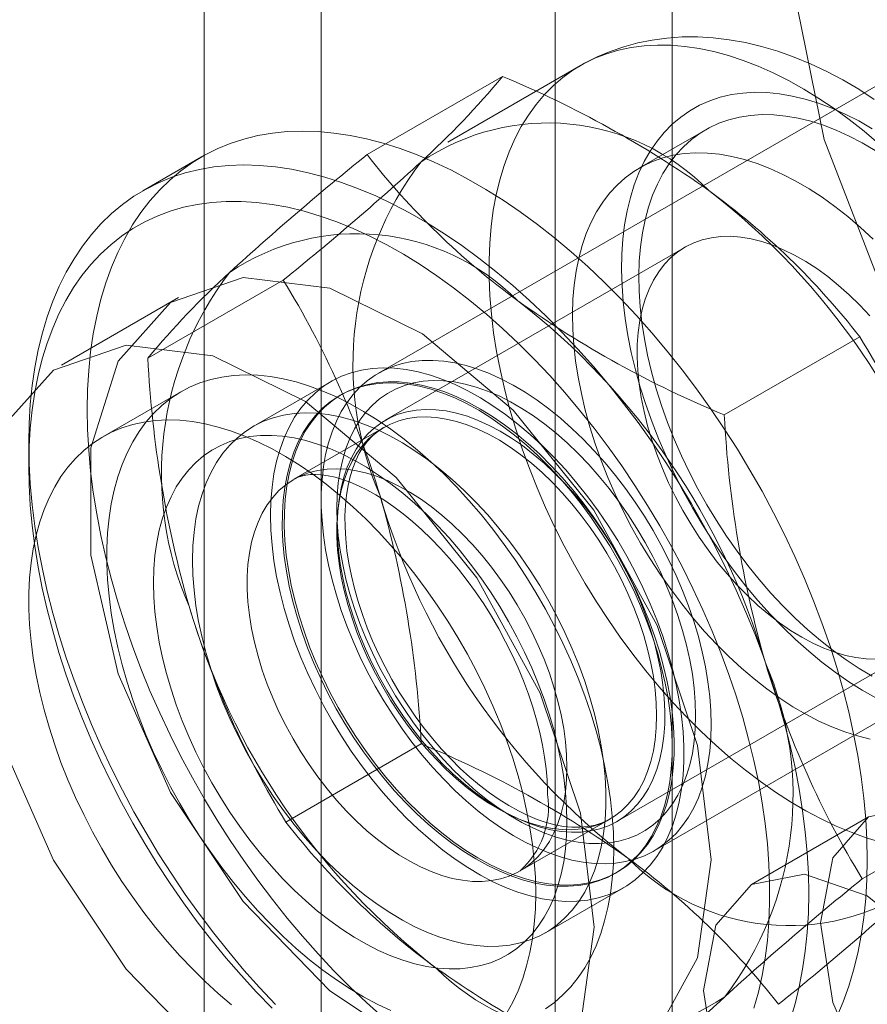
# Model space of a CAD drawing. Units: millimetres. Extents: x 0 to 420, y 0 to 297.
# Drawn here: x 286 to 287, y 198 to 199 of the extents above; entities that cross this region are included whole.
import ezdxf

# ---------------------------------------------------------------- set-up
doc = ezdxf.new("R2010")
doc.units = ezdxf.units.MM

msp = doc.modelspace()

# ---------------------------------------------------------------- linework, layer by layer
at = {"color": 7, "linetype": 'Continuous', "lineweight": 15}
for p, q in [((286.44375, 236.14567), (286.44375, 144.28482)), ((286.86801, 144.28482), (286.86801, 236.14567)), ((286.54981, 236.08444), (286.54981, 144.22359)), ((286.76194, 144.22359), (286.76194, 236.08444)), ((287.09657, 199.08718), (286.6016, 198.80143)), ((286.7847, 199.08034), (286.66449, 199.01094)), ((286.59139, 198.99969), (286.71411, 199.07054)), ((286.89837, 199.02224), (286.83827, 198.98754)), ((286.44125, 198.99754), (286.38822, 198.96692)), ((286.87969, 198.91579), (286.60784, 198.75885)), ((286.39268, 198.81511), (286.51539, 198.88595)), ((286.42054, 198.87011), (286.31447, 198.80888)), ((286.91521, 198.76368), (287.03793, 198.83452)), ((286.55874, 198.79401), (286.48803, 198.75319)), ((286.42268, 198.78475), (286.35197, 198.74393)), ((286.56804, 198.78206), (286.56624, 198.78102)), ((286.60642, 198.75226), (286.5251, 198.70531)), ((286.28465, 198.738), (286.28465, 198.71759)), ((286.85158, 198.36841), (287.34655, 198.65415)), ((286.81783, 198.39511), (287.08967, 198.55205)), ((286.51778, 198.39451), (286.64049, 198.46536)), ((287.04032, 198.34308), (287.16303, 198.41392)), ((286.73009, 198.35023), (286.8114, 198.39718)), ((287.04586, 198.39924), (286.9398, 198.33801)), ((286.81622, 198.348), (286.81802, 198.34904)), ((286.75301, 198.29419), (286.82372, 198.33501))]:
    msp.add_line(p, q, dxfattribs=at)
at = {"color": 7, "linetype": 'Continuous', "lineweight": 15, "flags": 128}
for points in [[(287.33773, 198.5228), (287.232, 198.61804), (287.13741, 198.73704), (287.06029, 198.87182), (287.00582, 199.01336), (286.97764, 199.15218), (286.97764, 199.27898), (287.00582, 199.38526), (287.06029, 199.46391), (287.13741, 199.50966), (287.232, 199.51944), (287.33773, 199.4926)], [(287.05117, 199.04972), (287.037, 199.05887), (287.02263, 199.06732), (287.00809, 199.07503), (286.99342, 199.08196), (286.97866, 199.08807), (286.96385, 199.09334), (286.94905, 199.09774), (286.93431, 199.10126), (286.91967, 199.10387), (286.9052, 199.10559), (286.89094, 199.1064), (286.87692, 199.10633), (286.8632, 199.10538), (286.84979, 199.10357), (286.83674, 199.10093), (286.82405, 199.09748), (286.81176, 199.09323), (286.79989, 199.08822), (286.78846, 199.08245), (286.78464, 199.0803)], [(287.05716, 198.37636), (287.04377, 198.3804), (287.03023, 198.38527), (287.01659, 198.39097), (287.00286, 198.39748), (286.9891, 198.40479), (286.97533, 198.41288), (286.96157, 198.42173), (286.94788, 198.43133), (286.93427, 198.44164), (286.92078, 198.45264), (286.90744, 198.46431), (286.89428, 198.47662), (286.88134, 198.48954), (286.86864, 198.50304), (286.85622, 198.51709), (286.84411, 198.53165), (286.83232, 198.54669), (286.8209, 198.56218), (286.80987, 198.57807), (286.79925, 198.59434), (286.78907, 198.61093), (286.77936, 198.62782), (286.77013, 198.64495), (286.76141, 198.6623), (286.75322, 198.67982), (286.74558, 198.69747), (286.73851, 198.7152), (286.73202, 198.73298), (286.72613, 198.75076), (286.72085, 198.7685), (286.7162, 198.78615), (286.71219, 198.80369), (286.70882, 198.82106), (286.70611, 198.83822), (286.70405, 198.85513), (286.70267, 198.87176), (286.70195, 198.88806), (286.7019, 198.90399), (286.70253, 198.91952), (286.70382, 198.93461), (286.70578, 198.94923), (286.7084, 198.96333), (286.71167, 198.97689), (286.7156, 198.98987), (286.72016, 199.00225), (286.72535, 199.01399), (286.73115, 199.02507), (286.73756, 199.03545), (286.74455, 199.04512), (286.75211, 199.05405), (286.76022, 199.06222), (286.76887, 199.06962), (286.77802, 199.07622), (286.78767, 199.082), (286.79778, 199.08696), (286.80834, 199.09108), (286.81932, 199.09436), (286.83069, 199.09678), (286.84242, 199.09834), (286.85449, 199.09903), (286.86687, 199.09886), (286.87953, 199.09783), (286.89244, 199.09593), (286.90557, 199.09317), (286.91888, 199.08956), (286.93235, 199.0851), (286.94595, 199.07982), (286.95963, 199.07371), (286.97338, 199.0668), (286.98715, 199.05909), (287.00092, 199.05062), (287.01465, 199.04139), (287.02831, 199.03144), (287.04186, 199.02078), (287.05528, 199.00944)], [(287.05255, 198.50708), (287.04027, 198.51406), (287.02801, 198.52182), (287.0158, 198.53032), (287.00368, 198.53955), (286.99168, 198.54948), (286.97985, 198.56007), (286.96821, 198.57129), (286.9568, 198.58311), (286.94566, 198.5955), (286.93483, 198.60841), (286.92432, 198.62181), (286.91418, 198.63565), (286.90444, 198.6499), (286.89513, 198.66451), (286.88627, 198.67943), (286.87789, 198.69463), (286.87002, 198.71005), (286.86268, 198.72565), (286.85589, 198.74138), (286.84967, 198.75719), (286.84405, 198.77303), (286.83904, 198.78887), (286.83465, 198.80464), (286.8309, 198.8203), (286.8278, 198.8358), (286.82536, 198.8511), (286.82359, 198.86615), (286.82248, 198.88091), (286.82205, 198.89532), (286.8223, 198.90935), (286.82323, 198.92295), (286.82483, 198.93608), (286.82709, 198.9487), (286.83002, 198.96078), (286.8336, 198.97227), (286.83782, 198.98315), (286.84267, 198.99337), (286.84813, 199.00291), (286.85419, 199.01174), (286.86083, 199.01983), (286.86802, 199.02716), (286.87576, 199.0337), (286.88401, 199.03944), (286.89274, 199.04435), (286.90194, 199.04843), (286.91157, 199.05165), (286.92161, 199.05402), (286.93202, 199.05552), (286.94277, 199.05615), (286.95383, 199.05591), (286.96517, 199.05479), (286.97675, 199.05281), (286.98854, 199.04996), (287.00049, 199.04626), (287.01259, 199.04171), (287.02478, 199.03634), (287.03703, 199.03015), (287.0493, 199.02316)], [(287.0493, 198.52693), (287.03748, 198.53385), (287.02568, 198.54154), (287.01394, 198.54996), (287.0023, 198.5591), (286.99079, 198.56892), (286.97947, 198.5794), (286.96836, 198.59049), (286.95749, 198.60216), (286.94692, 198.61438), (286.93666, 198.62709), (286.92675, 198.64027), (286.91723, 198.65387), (286.90813, 198.66784), (286.89947, 198.68215), (286.89128, 198.69673), (286.8836, 198.71155), (286.87644, 198.72655), (286.86983, 198.74169), (286.86379, 198.75692), (286.85834, 198.77219), (286.8535, 198.78744), (286.84928, 198.80264), (286.84571, 198.81772), (286.84278, 198.83264), (286.84051, 198.84736), (286.8389, 198.86181), (286.83797, 198.87597), (286.83771, 198.88977), (286.83813, 198.90318), (286.83922, 198.91615), (286.84098, 198.92863), (286.84341, 198.9406), (286.84649, 198.952), (286.85022, 198.96281), (286.85459, 198.97298), (286.85957, 198.98249), (286.86516, 198.9913), (286.87134, 198.99938), (286.87808, 199.00671), (286.88536, 199.01326), (286.89317, 199.01902), (286.90147, 199.02396), (286.91024, 199.02806), (286.91944, 199.03132), (286.92906, 199.03372), (286.93905, 199.03526), (286.94939, 199.03593), (286.96004, 199.03573), (286.97096, 199.03465), (286.98213, 199.03271), (286.9935, 199.0299), (287.00503, 199.02625), (287.0167, 199.02175), (287.02846, 199.01643), (287.04027, 199.01029), (287.0521, 199.00337)], [(286.33768, 198.76861), (286.33803, 198.78647), (286.33906, 198.8039), (286.34079, 198.82085), (286.3432, 198.83731), (286.3463, 198.85323), (286.35007, 198.86858), (286.3545, 198.88334), (286.3596, 198.89748), (286.36535, 198.91096), (286.37173, 198.92377), (286.37874, 198.93587), (286.38636, 198.94725), (286.39458, 198.95788), (286.40338, 198.96773), (286.41274, 198.9768), (286.42264, 198.98506), (286.43308, 198.9925), (286.44401, 198.99909), (286.45544, 199.00484), (286.46732, 199.00973), (286.47964, 199.01374), (286.49238, 199.01688), (286.5055, 199.01913), (286.51899, 199.02049), (286.53282, 199.02096), (286.54695, 199.02053), (286.56137, 199.01921), (286.57605, 199.017), (286.59094, 199.01391), (286.60604, 199.00993), (286.6213, 199.00509), (286.6367, 198.99938), (286.6522, 198.99282), (286.66779, 198.98542), (286.68341, 198.9772), (286.69906, 198.96817), (286.71468, 198.95835), (286.73026, 198.94775), (286.74577, 198.93641), (286.76117, 198.92434), (286.77643, 198.91157), (286.79152, 198.89812), (286.80642, 198.88401), (286.82109, 198.86928), (286.83551, 198.85395), (286.84965, 198.83805), (286.86348, 198.82162), (286.87696, 198.80469), (286.89009, 198.78729), (286.90283, 198.76945), (286.91515, 198.7512), (286.92703, 198.7326), (286.93845, 198.71366), (286.94939, 198.69443), (286.95982, 198.67495), (286.96973, 198.65525), (286.97909, 198.63538), (286.98789, 198.61536), (286.99611, 198.59525), (287.00373, 198.57507), (287.01074, 198.55488), (287.01712, 198.5347), (287.02287, 198.51458), (287.02796, 198.49456), (287.0324, 198.47468), (287.03617, 198.45497), (287.03926, 198.43548), (287.04168, 198.41624), (287.0434, 198.39729), (287.04444, 198.37867), (287.04479, 198.36041), (287.04444, 198.34255), (287.0434, 198.32513), (287.04168, 198.30817), (287.03926, 198.29171), (287.03617, 198.27579), (287.0324, 198.26044), (287.02796, 198.24568), (287.02287, 198.23154), (287.01712, 198.21806)], [(287.04735, 198.46982), (287.03598, 198.47263), (287.02444, 198.47628), (287.01277, 198.48078), (287.00101, 198.4861), (286.9892, 198.49224), (286.97737, 198.49915), (286.96557, 198.50684), (286.95383, 198.51527), (286.94219, 198.5244), (286.93069, 198.53423), (286.91936, 198.5447), (286.90825, 198.55579), (286.89739, 198.56746), (286.88681, 198.57968), (286.87655, 198.5924), (286.86665, 198.60558), (286.85713, 198.61917), (286.84802, 198.63315), (286.83936, 198.64745), (286.83118, 198.66203), (286.82349, 198.67685), (286.81633, 198.69185), (286.80972, 198.70699), (286.80369, 198.72222), (286.79824, 198.73749), (286.7934, 198.75275), (286.78918, 198.76794), (286.7856, 198.78302), (286.78267, 198.79794), (286.7804, 198.81266), (286.7788, 198.82712), (286.77786, 198.84127), (286.77761, 198.85507), (286.77802, 198.86848), (286.77912, 198.88145), (286.78088, 198.89394), (286.7833, 198.9059), (286.78639, 198.91731), (286.79012, 198.92811), (286.79448, 198.93829), (286.79947, 198.94779), (286.80506, 198.9566), (286.81123, 198.96468), (286.81798, 198.97201), (286.82526, 198.97857), (286.83307, 198.98432), (286.84137, 198.98926), (286.85013, 198.99336), (286.85934, 198.99662), (286.86895, 198.99903), (286.87895, 199.00056), (286.88928, 199.00123), (286.89993, 199.00103), (286.91086, 198.99995), (286.92202, 198.99801), (286.93339, 198.9952), (286.94493, 198.99155), (286.9566, 198.98705), (286.96835, 198.98173), (286.98017, 198.9756), (286.99199, 198.96868), (287.0038, 198.96099), (287.01554, 198.95257), (287.02718, 198.94343), (287.03868, 198.9336), (287.05, 198.92313)], [(286.28465, 198.738), (286.28499, 198.75586), (286.28603, 198.77328), (286.28776, 198.79024), (286.29017, 198.80669), (286.29327, 198.82261), (286.29703, 198.83797), (286.30147, 198.85273), (286.30657, 198.86686), (286.31231, 198.88035), (286.3187, 198.89315), (286.32571, 198.90526), (286.33333, 198.91663), (286.34154, 198.92726), (286.35034, 198.93712), (286.3597, 198.94618), (286.36961, 198.95444), (286.38004, 198.96188), (286.39098, 198.96848), (286.4024, 198.97423), (286.41429, 198.97911), (286.42661, 198.98313), (286.43935, 198.98626), (286.45247, 198.98851), (286.46596, 198.98987), (286.47979, 198.99034), (286.49392, 198.98992), (286.50834, 198.9886), (286.52301, 198.98639), (286.53791, 198.98329), (286.55301, 198.97932), (286.56827, 198.97447), (286.58367, 198.96876), (286.59917, 198.9622), (286.61475, 198.9548), (286.63038, 198.94658), (286.64602, 198.93755), (286.66165, 198.92773), (286.67723, 198.91714), (286.69274, 198.9058), (286.70813, 198.89373), (286.7234, 198.88095), (286.73849, 198.8675), (286.75339, 198.85339), (286.76806, 198.83866), (286.78248, 198.82333), (286.79662, 198.80744), (286.81044, 198.79101), (286.82393, 198.77407), (286.83706, 198.75667), (286.84979, 198.73883), (286.86211, 198.72059), (286.874, 198.70198), (286.88542, 198.68305), (286.89636, 198.66382), (286.90679, 198.64434), (286.9167, 198.62464), (286.92606, 198.60476), (286.93486, 198.58475), (286.94308, 198.56463), (286.9507, 198.54446), (286.9577, 198.52426), (286.96409, 198.50409), (286.96983, 198.48397), (286.97493, 198.46395), (286.97937, 198.44407), (286.98314, 198.42436), (286.98623, 198.40487), (286.98864, 198.38563), (286.99037, 198.36668), (286.99141, 198.34805), (286.99175, 198.32979), (286.99141, 198.31193), (286.99037, 198.29451), (286.98864, 198.27755), (286.98623, 198.2611), (286.98314, 198.24518), (286.97937, 198.22982), (286.97493, 198.21506)], [(286.94201, 198.22578), (286.94607, 198.24032), (286.94947, 198.25544), (286.9522, 198.27111), (286.95426, 198.28729), (286.95563, 198.30396), (286.95631, 198.32108), (286.95631, 198.33861), (286.95563, 198.35652), (286.95426, 198.37477), (286.9522, 198.39332), (286.94947, 198.41214), (286.94607, 198.43119), (286.94201, 198.45043), (286.93728, 198.46982), (286.93191, 198.48932), (286.9259, 198.50888), (286.91927, 198.52848), (286.91203, 198.54807), (286.90419, 198.56761), (286.89578, 198.58706), (286.8868, 198.60638), (286.87728, 198.62553), (286.86723, 198.64447), (286.85668, 198.66316), (286.84564, 198.68157), (286.83415, 198.69966), (286.82222, 198.71739), (286.80988, 198.73472), (286.79715, 198.75163), (286.78406, 198.76806), (286.77064, 198.784), (286.75691, 198.7994), (286.7429, 198.81424), (286.72864, 198.82849), (286.71416, 198.84212), (286.69949, 198.85509), (286.68465, 198.86739), (286.66969, 198.87899), (286.65463, 198.88986), (286.63949, 198.89998), (286.62432, 198.90933), (286.60914, 198.9179), (286.59398, 198.92566), (286.57888, 198.9326), (286.56386, 198.9387), (286.54896, 198.94395), (286.5342, 198.94835), (286.51962, 198.95188), (286.50525, 198.95454), (286.49111, 198.95631), (286.47724, 198.9572), (286.46366, 198.95721), (286.4504, 198.95633), (286.43749, 198.95456), (286.42495, 198.95192), (286.41281, 198.9484), (286.40109, 198.94401), (286.38983, 198.93876), (286.37903, 198.93267), (286.36873, 198.92574), (286.35894, 198.91799), (286.34969, 198.90943), (286.34099, 198.90009), (286.33286, 198.88998), (286.32532, 198.87911), (286.31838, 198.86753), (286.31206, 198.85524), (286.30637, 198.84227), (286.30132, 198.82865), (286.29693, 198.81441), (286.29319, 198.79957), (286.29012, 198.78417), (286.28773, 198.76824), (286.28602, 198.75181), (286.28499, 198.73492), (286.28465, 198.71759)], [(287.05293, 198.54223), (287.04387, 198.54248), (287.03454, 198.54361), (287.02499, 198.54561), (287.01525, 198.54847), (287.00537, 198.55217), (286.99539, 198.55671), (286.98537, 198.56205), (286.97534, 198.56817), (286.96536, 198.57506), (286.95546, 198.58266), (286.9457, 198.59096), (286.93612, 198.59991), (286.92676, 198.60947), (286.91766, 198.6196), (286.90886, 198.63025), (286.90042, 198.64137), (286.89236, 198.65292), (286.88472, 198.66483), (286.87753, 198.67706), (286.87084, 198.68955), (286.86466, 198.70224), (286.85903, 198.71508), (286.85397, 198.728), (286.84952, 198.74095), (286.84567, 198.75387), (286.84247, 198.7667), (286.83991, 198.77937), (286.83801, 198.79184), (286.83678, 198.80405), (286.83623, 198.81593), (286.83635, 198.82744), (286.83715, 198.83853), (286.83862, 198.84913), (286.84076, 198.85921), (286.84356, 198.86872), (286.847, 198.87762), (286.85107, 198.88586), (286.85574, 198.8934), (286.86101, 198.90022), (286.86684, 198.90628), (286.87321, 198.91155), (286.88009, 198.91601), (286.88744, 198.91964), (286.89524, 198.92243), (286.90344, 198.92435), (286.91202, 198.9254), (286.92093, 198.92559), (286.93013, 198.92489), (286.93958, 198.92333), (286.94923, 198.9209), (286.95905, 198.91761), (286.96898, 198.91349), (286.97898, 198.90855), (286.98901, 198.90282), (286.99902, 198.89631), (287.00897, 198.88906), (287.0188, 198.8811), (287.02848, 198.87248), (287.03796, 198.86322), (287.0472, 198.85337)], [(286.90337, 198.36041), (286.8908, 198.46394), (286.85422, 198.57277), (286.79687, 198.67725), (286.72386, 198.76808), (286.64166, 198.83719), (286.55758, 198.87845), (286.4791, 198.88819), (286.41319, 198.86554), (286.36569, 198.81252), (286.34084, 198.73383), (286.34084, 198.63647), (286.36569, 198.52909), (286.41319, 198.42123), (286.4791, 198.32247), (286.55758, 198.2416), (286.64166, 198.18579), (286.72386, 198.16), (286.79687, 198.16653), (286.85422, 198.20479), (286.8908, 198.27139), (286.90337, 198.36041)], [(286.7973, 198.29918), (286.78473, 198.4027), (286.74815, 198.51154), (286.69081, 198.61601), (286.61779, 198.70685), (286.53559, 198.77596), (286.45152, 198.81722), (286.37304, 198.82696), (286.30712, 198.80431), (286.25962, 198.75129), (286.23477, 198.6726), (286.23477, 198.57524), (286.25962, 198.46786), (286.30712, 198.36), (286.37304, 198.26124), (286.45152, 198.18037), (286.53559, 198.12456), (286.61779, 198.09877), (286.69081, 198.1053), (286.74815, 198.14356), (286.78473, 198.21016), (286.7973, 198.29918)], [(286.90337, 198.48287), (286.90304, 198.49551), (286.90205, 198.50847), (286.90041, 198.52172), (286.89813, 198.53521), (286.89521, 198.54888), (286.89166, 198.56269), (286.88749, 198.57658), (286.88273, 198.5905), (286.87739, 198.6044), (286.87148, 198.61822), (286.86504, 198.63192), (286.85808, 198.64545), (286.85063, 198.65875), (286.84272, 198.67178), (286.83438, 198.68449), (286.82564, 198.69682), (286.81653, 198.70874), (286.80708, 198.7202), (286.79734, 198.73115), (286.78733, 198.74156), (286.7771, 198.75139), (286.76668, 198.7606), (286.75611, 198.76915), (286.74543, 198.77702), (286.73467, 198.78418), (286.72389, 198.79059), (286.71312, 198.79624), (286.7024, 198.8011), (286.69177, 198.80516), (286.68127, 198.8084), (286.67094, 198.8108), (286.66081, 198.81237), (286.65093, 198.81309), (286.64133, 198.81296), (286.63205, 198.81199), (286.62312, 198.81017), (286.61457, 198.80751), (286.60644, 198.80402), (286.59876, 198.79972), (286.59156, 198.79462), (286.58485, 198.78874), (286.57868, 198.7821), (286.57305, 198.77473), (286.56799, 198.76665), (286.56353, 198.75789), (286.55967, 198.74849), (286.55643, 198.73849), (286.55383, 198.72791), (286.55186, 198.7168), (286.55055, 198.7052), (286.54989, 198.69315), (286.54989, 198.6807), (286.55055, 198.66789), (286.55186, 198.65478), (286.55383, 198.6414), (286.55643, 198.62782), (286.55967, 198.61407), (286.56353, 198.60022), (286.56799, 198.58631), (286.57305, 198.57239), (286.57868, 198.55852), (286.58485, 198.54475), (286.59156, 198.53113), (286.59876, 198.51771), (286.60644, 198.50454), (286.61457, 198.49166), (286.62312, 198.47914), (286.63205, 198.46701), (286.64133, 198.45531), (286.65093, 198.4441), (286.66081, 198.43342), (286.67094, 198.42329), (286.68127, 198.41377), (286.69177, 198.40489), (286.7024, 198.39667), (286.71312, 198.38915), (286.72389, 198.38237), (286.73467, 198.37633), (286.74543, 198.37107), (286.75611, 198.36661), (286.76668, 198.36296), (286.7771, 198.36014), (286.78733, 198.35815), (286.79734, 198.35701), (286.80708, 198.35671), (286.81653, 198.35726), (286.82564, 198.35866), (286.83438, 198.3609), (286.84272, 198.36397), (286.85063, 198.36787), (286.85808, 198.37257), (286.86504, 198.37807), (286.87148, 198.38433), (286.87739, 198.39134), (286.88273, 198.39907), (286.88749, 198.40749), (286.89166, 198.41657), (286.89521, 198.42628), (286.89813, 198.43658), (286.90041, 198.44743), (286.90205, 198.45879), (286.90304, 198.47062), (286.90337, 198.48287)], [(286.50385, 198.67269), (286.5042, 198.68568), (286.50524, 198.69822), (286.50698, 198.71026), (286.5094, 198.72176), (286.5125, 198.73267), (286.51626, 198.74296), (286.52068, 198.75259), (286.52572, 198.76151), (286.53139, 198.76971), (286.53765, 198.77714), (286.54448, 198.78378), (286.55185, 198.7896), (286.55975, 198.79458), (286.56813, 198.79871), (286.57697, 198.80197), (286.58624, 198.80435), (286.5959, 198.80583), (286.60591, 198.80642), (286.61624, 198.8061), (286.62685, 198.80489), (286.63769, 198.80278), (286.64874, 198.79979), (286.65995, 198.79592), (286.67127, 198.79119), (286.68266, 198.78562), (286.69409, 198.77922), (286.70551, 198.77203), (286.71687, 198.76406), (286.72814, 198.75535), (286.73927, 198.74593), (286.75022, 198.73584), (286.76096, 198.72511), (286.77143, 198.71378), (286.78161, 198.70189), (286.79145, 198.6895), (286.80091, 198.67664), (286.80997, 198.66336), (286.81859, 198.64972), (286.82673, 198.63576), (286.83437, 198.62153), (286.84148, 198.60709), (286.84802, 198.5925), (286.85399, 198.57779), (286.85935, 198.56304), (286.86408, 198.5483), (286.86817, 198.53361), (286.8716, 198.51904), (286.87436, 198.50464), (286.87644, 198.49046), (286.87783, 198.47656), (286.87853, 198.46299), (286.87853, 198.44979), (286.87783, 198.43702), (286.87644, 198.42472), (286.87436, 198.41294), (286.8716, 198.40173), (286.86817, 198.39112), (286.86408, 198.38116), (286.85935, 198.37188), (286.85399, 198.36332), (286.84802, 198.3555), (286.84148, 198.34847), (286.83437, 198.34223), (286.82673, 198.33682), (286.81859, 198.33226), (286.80997, 198.32857), (286.80091, 198.32575), (286.79145, 198.32382), (286.78161, 198.32279), (286.77143, 198.32265), (286.76096, 198.32341), (286.75022, 198.32508), (286.73927, 198.32763), (286.72814, 198.33106), (286.71687, 198.33536), (286.70551, 198.34052), (286.69409, 198.3465), (286.68266, 198.3533), (286.67127, 198.36089), (286.65995, 198.36923), (286.64874, 198.3783), (286.63769, 198.38806), (286.62685, 198.39847), (286.61624, 198.40951), (286.60591, 198.42112), (286.5959, 198.43326), (286.58624, 198.4459), (286.57697, 198.45897), (286.56813, 198.47244), (286.55975, 198.48625), (286.55185, 198.50035), (286.54448, 198.51469), (286.53765, 198.52921), (286.53139, 198.54387), (286.52572, 198.5586), (286.52068, 198.57336), (286.51626, 198.58808), (286.5125, 198.60271), (286.5094, 198.6172), (286.50698, 198.6315), (286.50524, 198.64555), (286.5042, 198.65929), (286.50385, 198.67269)], [(286.81498, 198.37061), (286.81465, 198.38505), (286.81365, 198.39983), (286.812, 198.4149), (286.8097, 198.43023), (286.80674, 198.44577), (286.80315, 198.46148), (286.79893, 198.4773), (286.79409, 198.49321), (286.78865, 198.50914), (286.78263, 198.52505), (286.77603, 198.5409), (286.76889, 198.55664), (286.76121, 198.57223), (286.75303, 198.58762), (286.74436, 198.60277), (286.73524, 198.61763), (286.72568, 198.63216), (286.71571, 198.64632), (286.70537, 198.66006), (286.69469, 198.67336), (286.68369, 198.68616), (286.6724, 198.69844), (286.66086, 198.71015), (286.64911, 198.72127), (286.63716, 198.73176), (286.62507, 198.74159), (286.61287, 198.75073), (286.60058, 198.75916), (286.58825, 198.76685), (286.57591, 198.77378), (286.5636, 198.77994), (286.55135, 198.78529), (286.5392, 198.78983), (286.52718, 198.79354), (286.51533, 198.79642), (286.50368, 198.79846), (286.49226, 198.79964), (286.48111, 198.79996), (286.47026, 198.79944), (286.45975, 198.79805), (286.44959, 198.79582), (286.43983, 198.79275), (286.43048, 198.78884), (286.42158, 198.7841), (286.41315, 198.77856), (286.40522, 198.77222), (286.39781, 198.76511), (286.39094, 198.75724), (286.38462, 198.74864), (286.37889, 198.73934), (286.37375, 198.72935), (286.36922, 198.71871), (286.36531, 198.70745), (286.36204, 198.6956), (286.35941, 198.6832), (286.35743, 198.67027), (286.3561, 198.65687), (286.35544, 198.64302), (286.35544, 198.62877), (286.3561, 198.61416), (286.35743, 198.59923), (286.35941, 198.58402), (286.36204, 198.56858), (286.36531, 198.55295), (286.36922, 198.53718), (286.37375, 198.52131), (286.37889, 198.50539), (286.38462, 198.48946), (286.39094, 198.47357), (286.39781, 198.45777), (286.40522, 198.4421), (286.41315, 198.42661), (286.42158, 198.41133), (286.43048, 198.39632), (286.43983, 198.38162), (286.44959, 198.36727), (286.45975, 198.35332), (286.47026, 198.33979), (286.48111, 198.32674), (286.49226, 198.31419), (286.50368, 198.30219), (286.51533, 198.29077), (286.52718, 198.27997), (286.5392, 198.2698), (286.55135, 198.26031), (286.5636, 198.25153), (286.57591, 198.24346), (286.58825, 198.23615), (286.60058, 198.2296), (286.61287, 198.22385)], [(286.85632, 198.54947), (286.86018, 198.53549), (286.86341, 198.52162), (286.86599, 198.50792), (286.86791, 198.49443), (286.86917, 198.48122), (286.86976, 198.46832), (286.86968, 198.45579), (286.86893, 198.44368), (286.86751, 198.43204), (286.86543, 198.4209), (286.8627, 198.4103), (286.85932, 198.4003), (286.85532, 198.39092), (286.85069, 198.38221), (286.84547, 198.37419), (286.83967, 198.3669), (286.83332, 198.36036), (286.82643, 198.35459), (286.81904, 198.34963), (286.81117, 198.34549), (286.80285, 198.34218), (286.79411, 198.33972), (286.78499, 198.33812), (286.77552, 198.33738), (286.76574, 198.33751), (286.75568, 198.3385), (286.74539, 198.34035), (286.7349, 198.34305), (286.72424, 198.3466), (286.71347, 198.35098), (286.70262, 198.35618), (286.69174, 198.36216), (286.68086, 198.36892), (286.67003, 198.37643), (286.65928, 198.38465), (286.64866, 198.39356), (286.63821, 198.40312), (286.62797, 198.4133), (286.61797, 198.42406), (286.60826, 198.43535), (286.59887, 198.44713), (286.58984, 198.45937), (286.5812, 198.47201), (286.57299, 198.485), (286.56522, 198.4983), (286.55795, 198.51185), (286.55118, 198.52561), (286.54496, 198.53952), (286.5393, 198.55352), (286.53421, 198.56758), (286.52974, 198.58162), (286.52588, 198.59561), (286.52265, 198.60948), (286.52007, 198.62318), (286.51815, 198.63666), (286.51689, 198.64988), (286.5163, 198.66278), (286.51638, 198.6753), (286.51713, 198.68741), (286.51855, 198.69906), (286.52063, 198.7102), (286.52336, 198.72079), (286.52674, 198.7308), (286.53074, 198.74017), (286.53537, 198.74889), (286.54059, 198.75691), (286.54639, 198.7642), (286.55274, 198.77074), (286.55963, 198.7765), (286.56702, 198.78146), (286.57489, 198.78561), (286.58321, 198.78891), (286.59195, 198.79137), (286.60107, 198.79298), (286.61054, 198.79372), (286.62032, 198.79359), (286.63038, 198.7926), (286.64067, 198.79075), (286.65117, 198.78804), (286.66182, 198.78449), (286.67259, 198.78011), (286.68344, 198.77492), (286.69432, 198.76893), (286.7052, 198.76217), (286.71603, 198.75467), (286.72678, 198.74644), (286.7374, 198.73754), (286.74785, 198.72797), (286.75809, 198.7178), (286.76809, 198.70704), (286.7778, 198.69575), (286.78719, 198.68396), (286.79622, 198.67173), (286.80486, 198.65909), (286.81307, 198.6461), (286.82084, 198.6328), (286.82811, 198.61925), (286.83488, 198.60549), (286.8411, 198.59158), (286.84676, 198.57757), (286.85185, 198.56352), (286.85632, 198.54947)], [(286.88922, 198.49103), (286.88889, 198.50326), (286.88789, 198.51582), (286.88622, 198.52867), (286.8839, 198.54174), (286.88094, 198.555), (286.87734, 198.56837), (286.87312, 198.58182), (286.8683, 198.59528), (286.86289, 198.60869), (286.85693, 198.62201), (286.85043, 198.63517), (286.84342, 198.64813), (286.83593, 198.66083), (286.82799, 198.67322), (286.81964, 198.68524), (286.8109, 198.69685), (286.80181, 198.708), (286.79242, 198.71865), (286.78276, 198.72874), (286.77286, 198.73825), (286.76278, 198.74713), (286.75255, 198.75533), (286.74221, 198.76284), (286.7318, 198.76962), (286.72138, 198.77564), (286.71097, 198.78087), (286.70063, 198.7853), (286.6904, 198.78891), (286.68032, 198.79168), (286.67042, 198.7936), (286.66076, 198.79466), (286.65136, 198.79486), (286.64228, 198.79419), (286.63354, 198.79267), (286.62519, 198.79029), (286.61725, 198.78707), (286.60976, 198.78302), (286.60275, 198.77815), (286.59625, 198.77249), (286.59029, 198.76606), (286.58488, 198.75889), (286.58006, 198.751), (286.57584, 198.74242), (286.57224, 198.7332), (286.56927, 198.72338), (286.56695, 198.71298), (286.56529, 198.70205), (286.56429, 198.69065), (286.56395, 198.67881), (286.56429, 198.66658), (286.56529, 198.65402), (286.56695, 198.64118), (286.56927, 198.6281), (286.57224, 198.61485), (286.57584, 198.60147), (286.58006, 198.58803), (286.58488, 198.57457), (286.59029, 198.56115), (286.59625, 198.54784), (286.60275, 198.53467), (286.60976, 198.52171), (286.61725, 198.50901), (286.62519, 198.49663), (286.63354, 198.4846), (286.64228, 198.47299), (286.65136, 198.46184), (286.66076, 198.45119), (286.67042, 198.4411), (286.68032, 198.43159), (286.6904, 198.42272), (286.70063, 198.41451), (286.71097, 198.407), (286.72138, 198.40022), (286.7318, 198.3942), (286.74221, 198.38897), (286.75255, 198.38454), (286.76278, 198.38093), (286.77286, 198.37817), (286.78276, 198.37625), (286.79242, 198.37519), (286.80181, 198.37499), (286.8109, 198.37565), (286.81964, 198.37718), (286.82799, 198.37955), (286.83593, 198.38277), (286.84342, 198.38683), (286.85043, 198.39169), (286.85693, 198.39735), (286.86289, 198.40378), (286.8683, 198.41096), (286.87312, 198.41885), (286.87734, 198.42742), (286.88094, 198.43664), (286.8839, 198.44647), (286.88622, 198.45687), (286.88789, 198.46779), (286.88889, 198.47919), (286.88922, 198.49103)], [(286.52794, 198.58059), (286.52408, 198.59457), (286.52086, 198.60844), (286.51828, 198.62214), (286.51636, 198.63563), (286.5151, 198.64884), (286.51451, 198.66174), (286.51459, 198.67426), (286.51534, 198.68638), (286.51675, 198.69802), (286.51883, 198.70916), (286.52156, 198.71976), (286.52494, 198.72976), (286.52895, 198.73914), (286.53357, 198.74785), (286.53879, 198.75587), (286.54459, 198.76316), (286.55095, 198.7697), (286.55783, 198.77547), (286.56523, 198.78043), (286.5731, 198.78457), (286.58142, 198.78788), (286.59015, 198.79034), (286.59927, 198.79194), (286.60874, 198.79268), (286.61852, 198.79255), (286.62858, 198.79156), (286.63888, 198.78971), (286.64937, 198.78701), (286.66002, 198.78346), (286.67079, 198.77908), (286.68164, 198.77388), (286.69253, 198.7679), (286.70341, 198.76114), (286.71424, 198.75363), (286.72499, 198.74541), (286.7356, 198.7365), (286.74605, 198.72694), (286.7563, 198.71676), (286.76629, 198.706), (286.776, 198.69471), (286.78539, 198.68293), (286.79442, 198.67069), (286.80306, 198.65805), (286.81128, 198.64506), (286.81904, 198.63176), (286.82632, 198.61821), (286.83308, 198.60445), (286.8393, 198.59054), (286.84497, 198.57654), (286.85005, 198.56248), (286.85453, 198.54844), (286.85839, 198.53445), (286.86161, 198.52058), (286.86419, 198.50688), (286.86611, 198.49339), (286.86737, 198.48018), (286.86796, 198.46728), (286.86788, 198.45476), (286.86713, 198.44265), (286.86572, 198.431), (286.86364, 198.41986), (286.8609, 198.40927), (286.85753, 198.39926), (286.85352, 198.38989), (286.8489, 198.38117), (286.84368, 198.37315), (286.83788, 198.36586), (286.83152, 198.35932), (286.82464, 198.35356), (286.81724, 198.3486), (286.80937, 198.34445), (286.80105, 198.34115), (286.79231, 198.33869), (286.78319, 198.33708), (286.77373, 198.33634), (286.76394, 198.33647), (286.75389, 198.33746), (286.74359, 198.33931), (286.7331, 198.34202), (286.72245, 198.34556), (286.71168, 198.34994), (286.70083, 198.35514), (286.68994, 198.36113), (286.67906, 198.36789), (286.66823, 198.37539), (286.65748, 198.38362), (286.64686, 198.39252), (286.63641, 198.40209), (286.62617, 198.41226), (286.61618, 198.42302), (286.60647, 198.43431), (286.59708, 198.4461), (286.58805, 198.45833), (286.57941, 198.47097), (286.57119, 198.48396), (286.56343, 198.49726), (286.55615, 198.51081), (286.54939, 198.52457), (286.54316, 198.53848), (286.5375, 198.55249), (286.53242, 198.56654), (286.52794, 198.58059)], [(286.60604, 198.21745), (286.59094, 198.23091), (286.57605, 198.24501), (286.56137, 198.25975), (286.54695, 198.27507), (286.53282, 198.29097), (286.51899, 198.3074), (286.5055, 198.32433), (286.49238, 198.34174), (286.47964, 198.35958), (286.46732, 198.37782), (286.45544, 198.39643), (286.44401, 198.41536), (286.43308, 198.43459), (286.42264, 198.45407), (286.41274, 198.47377), (286.40338, 198.49365), (286.39458, 198.51366), (286.38636, 198.53377), (286.37874, 198.55395), (286.37173, 198.57414), (286.36535, 198.59432), (286.3596, 198.61444), (286.3545, 198.63446), (286.35007, 198.65434), (286.3463, 198.67405), (286.3432, 198.69354), (286.34079, 198.71278), (286.33906, 198.73173), (286.33803, 198.75035), (286.33768, 198.76861)], [(286.57567, 198.59048), (286.57214, 198.60336), (286.56926, 198.61612), (286.56703, 198.6287), (286.56546, 198.64105), (286.56457, 198.6531), (286.56435, 198.6648), (286.56482, 198.67611), (286.56595, 198.68696), (286.56776, 198.69731), (286.57023, 198.70711), (286.57335, 198.71632), (286.57711, 198.72489), (286.58148, 198.73278), (286.58646, 198.73997), (286.59201, 198.74641), (286.59811, 198.75208), (286.60474, 198.75695), (286.61186, 198.761), (286.61944, 198.76421), (286.62744, 198.76656), (286.63584, 198.76805), (286.64459, 198.76867), (286.65365, 198.76841), (286.66298, 198.76728), (286.67253, 198.76528), (286.68227, 198.76243), (286.69215, 198.75872), (286.70213, 198.75419), (286.71215, 198.74885), (286.72218, 198.74272), (286.73216, 198.73584), (286.74205, 198.72823), (286.75182, 198.71994), (286.7614, 198.71099), (286.77076, 198.70143), (286.77986, 198.6913), (286.78865, 198.68065), (286.7971, 198.66953), (286.80516, 198.65798), (286.8128, 198.64607), (286.81999, 198.63384), (286.82668, 198.62135), (286.83286, 198.60865), (286.83849, 198.59582), (286.84354, 198.5829), (286.848, 198.56995), (286.85184, 198.55703), (286.85505, 198.5442), (286.85761, 198.53153), (286.85951, 198.51906), (286.86074, 198.50685), (286.86129, 198.49497), (286.86117, 198.48346), (286.86037, 198.47237), (286.8589, 198.46176), (286.85676, 198.45168), (286.85396, 198.44217), (286.85052, 198.43328), (286.84645, 198.42504), (286.84177, 198.4175), (286.83651, 198.41068), (286.83068, 198.40462), (286.82431, 198.39935), (286.81743, 198.39489), (286.81008, 198.39125), (286.80228, 198.38847), (286.79407, 198.38655), (286.7855, 198.38549), (286.77659, 198.38531), (286.76739, 198.38601), (286.75794, 198.38757), (286.74829, 198.39), (286.73847, 198.39328), (286.72854, 198.3974), (286.71854, 198.40234), (286.70851, 198.40808), (286.69849, 198.41459), (286.68855, 198.42184), (286.67872, 198.42979), (286.66904, 198.43842), (286.65956, 198.44768), (286.65032, 198.45753), (286.64137, 198.46793), (286.63275, 198.47882), (286.62449, 198.49016), (286.61663, 198.5019), (286.60922, 198.51398), (286.60227, 198.52634), (286.59583, 198.53894), (286.58993, 198.55171), (286.58458, 198.5646), (286.57982, 198.57754), (286.57567, 198.59048)], [(286.74427, 198.32979), (286.74394, 198.34423), (286.74294, 198.35901), (286.74129, 198.37408), (286.73899, 198.38941), (286.73603, 198.40495), (286.73244, 198.42066), (286.72822, 198.43648), (286.72338, 198.45239), (286.71794, 198.46832), (286.71192, 198.48423), (286.70532, 198.50008), (286.69818, 198.51582), (286.6905, 198.53141), (286.68232, 198.5468), (286.67365, 198.56195), (286.66453, 198.57681), (286.65497, 198.59134), (286.645, 198.6055), (286.63466, 198.61924), (286.62398, 198.63254), (286.61298, 198.64534), (286.60169, 198.65762), (286.59015, 198.66933), (286.57839, 198.68045), (286.56645, 198.69094), (286.55436, 198.70077), (286.54216, 198.70991), (286.52987, 198.71834), (286.51754, 198.72603), (286.5052, 198.73296), (286.49289, 198.73911), (286.48064, 198.74447), (286.46849, 198.74901), (286.45647, 198.75272), (286.44462, 198.7556), (286.43297, 198.75764), (286.42155, 198.75882), (286.4104, 198.75914), (286.39955, 198.75862), (286.38904, 198.75723), (286.37888, 198.755), (286.36912, 198.75193), (286.35977, 198.74802), (286.35087, 198.74328), (286.34244, 198.73774), (286.33451, 198.7314), (286.3271, 198.72429), (286.32022, 198.71642), (286.31391, 198.70782), (286.30818, 198.69852), (286.30304, 198.68853), (286.29851, 198.67789), (286.2946, 198.66663), (286.29133, 198.65478), (286.2887, 198.64238), (286.28672, 198.62945), (286.28539, 198.61605), (286.28473, 198.6022), (286.28473, 198.58795), (286.28539, 198.57334), (286.28672, 198.55841), (286.2887, 198.5432), (286.29133, 198.52776), (286.2946, 198.51213), (286.29851, 198.49636), (286.30304, 198.48049), (286.30818, 198.46457), (286.31391, 198.44864), (286.32022, 198.43275), (286.3271, 198.41695), (286.33451, 198.40128), (286.34244, 198.38579), (286.35087, 198.37051), (286.35977, 198.3555), (286.36912, 198.3408), (286.37888, 198.32645), (286.38904, 198.3125), (286.39955, 198.29897), (286.4104, 198.28592), (286.42155, 198.27337), (286.43297, 198.26137), (286.44462, 198.24995), (286.45647, 198.23915), (286.46849, 198.22898)], [(286.43314, 198.63187), (286.43349, 198.64486), (286.43453, 198.6574), (286.43627, 198.66944), (286.43869, 198.68094), (286.44179, 198.69185), (286.44555, 198.70214), (286.44997, 198.71177), (286.45501, 198.72069), (286.46068, 198.72889), (286.46694, 198.73632), (286.47377, 198.74296), (286.48114, 198.74878), (286.48904, 198.75376), (286.49742, 198.75789), (286.50626, 198.76115), (286.51553, 198.76353), (286.52519, 198.76501), (286.5352, 198.7656), (286.54553, 198.76528), (286.55614, 198.76407), (286.56698, 198.76196), (286.57803, 198.75897), (286.58924, 198.7551), (286.60056, 198.75037), (286.61195, 198.7448), (286.62338, 198.7384), (286.6348, 198.73121), (286.64616, 198.72324), (286.65743, 198.71453), (286.66856, 198.70511), (286.67951, 198.69502), (286.69025, 198.68429), (286.70072, 198.67296), (286.7109, 198.66107), (286.72074, 198.64868), (286.7302, 198.63582), (286.73926, 198.62254), (286.74788, 198.6089), (286.75602, 198.59494), (286.76366, 198.58071), (286.77076, 198.56627), (286.77731, 198.55167), (286.78328, 198.53697), (286.78864, 198.52222), (286.79337, 198.50748), (286.79746, 198.49279), (286.80089, 198.47822), (286.80365, 198.46382), (286.80573, 198.44964), (286.80712, 198.43574), (286.80782, 198.42217), (286.80782, 198.40897), (286.80712, 198.3962), (286.80573, 198.3839), (286.80365, 198.37212), (286.80089, 198.36091), (286.79746, 198.3503), (286.79337, 198.34034), (286.78864, 198.33106), (286.78328, 198.3225), (286.77731, 198.31468), (286.77076, 198.30765), (286.76366, 198.30141), (286.75602, 198.296), (286.74788, 198.29144), (286.73926, 198.28775), (286.7302, 198.28493), (286.72074, 198.283), (286.7109, 198.28197), (286.70072, 198.28183), (286.69025, 198.28259), (286.67951, 198.28426), (286.66856, 198.28681), (286.65743, 198.29024), (286.64616, 198.29454), (286.6348, 198.2997), (286.62338, 198.30568), (286.61195, 198.31248), (286.60056, 198.32007), (286.58924, 198.32841), (286.57803, 198.33747), (286.56698, 198.34724), (286.55614, 198.35765), (286.54553, 198.36869), (286.5352, 198.3803), (286.52519, 198.39244), (286.51553, 198.40508), (286.50626, 198.41815), (286.49742, 198.43162), (286.48904, 198.44543), (286.48114, 198.45953), (286.47377, 198.47387), (286.46694, 198.48839), (286.46068, 198.50305), (286.45501, 198.51778), (286.44997, 198.53254), (286.44555, 198.54726), (286.44179, 198.56189), (286.43869, 198.57638), (286.43627, 198.59068), (286.43453, 198.60473), (286.43349, 198.61847), (286.43314, 198.63187)], [(286.85387, 198.49103), (286.85354, 198.50253), (286.85255, 198.51435), (286.8509, 198.52644), (286.84861, 198.53876), (286.84568, 198.55124), (286.84212, 198.56383), (286.83796, 198.57647), (286.83321, 198.58909), (286.82789, 198.60166), (286.82203, 198.6141), (286.81565, 198.62636), (286.80878, 198.63839), (286.80146, 198.65012), (286.79372, 198.66151), (286.78559, 198.67251), (286.77711, 198.68306), (286.76832, 198.69311), (286.75926, 198.70262), (286.74996, 198.71156), (286.74049, 198.71986), (286.73086, 198.72751), (286.72114, 198.73445), (286.71136, 198.74067), (286.70157, 198.74613), (286.69181, 198.75081), (286.68213, 198.75468), (286.67258, 198.75774), (286.66319, 198.75996), (286.65401, 198.76133), (286.64507, 198.76185), (286.63643, 198.76152), (286.62812, 198.76034), (286.62018, 198.75831), (286.61265, 198.75544), (286.60555, 198.75175), (286.59892, 198.74724), (286.5928, 198.74196), (286.58721, 198.73591), (286.58217, 198.72912), (286.57771, 198.72163), (286.57385, 198.71347), (286.5706, 198.70467), (286.56799, 198.69528), (286.56602, 198.68535), (286.5647, 198.6749), (286.56404, 198.664), (286.56404, 198.6527), (286.5647, 198.64103), (286.56602, 198.62907), (286.56799, 198.61686), (286.5706, 198.60445), (286.57385, 198.59191), (286.57771, 198.57929), (286.58217, 198.56665), (286.58721, 198.55404), (286.5928, 198.54154), (286.59892, 198.52918), (286.60555, 198.51703), (286.61265, 198.50514), (286.62018, 198.49357), (286.62812, 198.48237), (286.63643, 198.47159), (286.64507, 198.46129), (286.65401, 198.4515), (286.66319, 198.44227), (286.67258, 198.43364), (286.68213, 198.42566), (286.69181, 198.41837), (286.70157, 198.41178), (286.71136, 198.40594), (286.72114, 198.40086), (286.73086, 198.39658), (286.74049, 198.39312), (286.74996, 198.39048), (286.75926, 198.38868), (286.76832, 198.38773), (286.77711, 198.38764), (286.78559, 198.3884), (286.79372, 198.39), (286.80146, 198.39246), (286.80878, 198.39574), (286.81565, 198.39984), (286.82203, 198.40474), (286.82789, 198.41041), (286.83321, 198.41683), (286.83796, 198.42397), (286.84212, 198.4318), (286.84568, 198.44029), (286.84861, 198.44938), (286.8509, 198.45905), (286.85255, 198.46925), (286.85354, 198.47993), (286.85387, 198.49103)], [(286.81152, 198.39725), (286.81047, 198.39665), (286.8045, 198.39385), (286.79809, 198.39176), (286.79135, 198.39042), (286.78434, 198.3898), (286.77707, 198.38989), (286.76955, 198.39065), (286.76179, 198.3921), (286.75378, 198.39421), (286.74555, 198.39701), (286.73713, 198.40049), (286.72854, 198.40465), (286.71984, 198.40948), (286.71105, 198.41498), (286.70221, 198.42112), (286.69338, 198.42789), (286.68459, 198.43528), (286.67587, 198.44324), (286.66729, 198.45176), (286.65886, 198.4608), (286.65064, 198.47032), (286.64266, 198.48029), (286.63496, 198.49066), (286.62758, 198.5014), (286.62054, 198.51245), (286.61387, 198.52377), (286.60762, 198.5353), (286.60179, 198.54701), (286.59643, 198.55884), (286.59154, 198.57073), (286.58716, 198.58263), (286.58329, 198.5945), (286.57994, 198.60627), (286.57714, 198.6179), (286.57488, 198.62934), (286.57317, 198.64052), (286.57201, 198.6514), (286.57139, 198.66194), (286.57131, 198.67208), (286.57175, 198.68178), (286.5727, 198.691), (286.57415, 198.69971), (286.57606, 198.70787), (286.57841, 198.71546), (286.58118, 198.72246), (286.58435, 198.72886), (286.58792, 198.73468), (286.59186, 198.73991), (286.59622, 198.74458), (286.60104, 198.74869), (286.60625, 198.75216)], [(286.77255, 198.39511), (286.77222, 198.40812), (286.77124, 198.42146), (286.7696, 198.43509), (286.76731, 198.44896), (286.76438, 198.46302), (286.76082, 198.47722), (286.75665, 198.49151), (286.75187, 198.50585), (286.74651, 198.52018), (286.74058, 198.53444), (286.73411, 198.5486), (286.72711, 198.5626), (286.71962, 198.57639), (286.71165, 198.58992), (286.70324, 198.60315), (286.69441, 198.61603), (286.6852, 198.62851), (286.67564, 198.64055), (286.66576, 198.65211), (286.65559, 198.66315), (286.64518, 198.67362), (286.63456, 198.6835), (286.62377, 198.69274), (286.61283, 198.70132), (286.60181, 198.7092), (286.59072, 198.71636), (286.57962, 198.72277), (286.56853, 198.72841), (286.5575, 198.73326), (286.54657, 198.73731), (286.53578, 198.74053), (286.52515, 198.74291), (286.51474, 198.74446), (286.50458, 198.74515), (286.4947, 198.745), (286.48514, 198.744), (286.47593, 198.74215), (286.4671, 198.73947), (286.45869, 198.73595), (286.45072, 198.73162), (286.44322, 198.72648), (286.43623, 198.72056), (286.42975, 198.71388), (286.42382, 198.70646), (286.41846, 198.69833), (286.41369, 198.68951), (286.40951, 198.68003), (286.40595, 198.66993), (286.40303, 198.65925), (286.40074, 198.64803), (286.3991, 198.63629), (286.39811, 198.62408), (286.39778, 198.61145), (286.39811, 198.59845), (286.3991, 198.5851), (286.40074, 198.57147), (286.40303, 198.5576), (286.40595, 198.54354), (286.40951, 198.52934), (286.41369, 198.51505), (286.41846, 198.50071), (286.42382, 198.48639), (286.42975, 198.47212), (286.43623, 198.45796), (286.44322, 198.44396), (286.45072, 198.43017), (286.45869, 198.41664), (286.4671, 198.40341), (286.47593, 198.39054), (286.48514, 198.37805), (286.4947, 198.36601), (286.50458, 198.35445), (286.51474, 198.34342), (286.52515, 198.33294), (286.53578, 198.32306), (286.54657, 198.31382), (286.5575, 198.30524), (286.56853, 198.29736), (286.57962, 198.2902), (286.59072, 198.28379), (286.60181, 198.27815), (286.61283, 198.2733), (286.62377, 198.26926), (286.63456, 198.26604), (286.64518, 198.26365), (286.65559, 198.26211), (286.66576, 198.26141), (286.67564, 198.26156), (286.6852, 198.26256), (286.69441, 198.26441), (286.70324, 198.26709), (286.71165, 198.27061), (286.71962, 198.27494), (286.72711, 198.28008), (286.73411, 198.286), (286.74058, 198.29268), (286.74651, 198.3001), (286.75187, 198.30824), (286.75665, 198.31706), (286.76082, 198.32653), (286.76438, 198.33663), (286.76731, 198.34731), (286.7696, 198.35854), (286.77124, 198.37027), (286.77222, 198.38248), (286.77255, 198.39511)], [(286.50834, 198.22913), (286.49392, 198.24446), (286.47979, 198.26035), (286.46596, 198.27678), (286.45247, 198.29372), (286.43935, 198.31112), (286.42661, 198.32896), (286.41429, 198.3472), (286.4024, 198.36581), (286.39098, 198.38475), (286.38004, 198.40397), (286.36961, 198.42346), (286.3597, 198.44315), (286.35034, 198.46303), (286.34154, 198.48304), (286.33333, 198.50316), (286.32571, 198.52333), (286.3187, 198.54353), (286.31231, 198.5637), (286.30657, 198.58382), (286.30147, 198.60384), (286.29703, 198.62373), (286.29327, 198.64343), (286.29017, 198.66293), (286.28776, 198.68217), (286.28603, 198.70112), (286.28499, 198.71974), (286.28465, 198.738)], [(286.28465, 198.71759), (286.28499, 198.69986), (286.28602, 198.68178), (286.28773, 198.66337), (286.29012, 198.64468), (286.29319, 198.62574), (286.29693, 198.60659), (286.30132, 198.58727), (286.30637, 198.56783), (286.31206, 198.54829), (286.31838, 198.5287), (286.32532, 198.5091), (286.33286, 198.48953), (286.34099, 198.47004), (286.34969, 198.45065), (286.35894, 198.43141), (286.36873, 198.41236), (286.37903, 198.39353), (286.38983, 198.37498), (286.40109, 198.35672), (286.41281, 198.33881), (286.42495, 198.32127), (286.43749, 198.30415), (286.4504, 198.28748), (286.46366, 198.27129), (286.47724, 198.25561), (286.49111, 198.24049), (286.50525, 198.22594)], [(286.77255, 198.44409), (286.77222, 198.45558), (286.77123, 198.4674), (286.76958, 198.4795), (286.76729, 198.49182), (286.76436, 198.5043), (286.7608, 198.51688), (286.75664, 198.52952), (286.75189, 198.54215), (286.74657, 198.55472), (286.74071, 198.56716), (286.73433, 198.57942), (286.72746, 198.59144), (286.72014, 198.60318), (286.7124, 198.61457), (286.70427, 198.62556), (286.69579, 198.63611), (286.687, 198.64617), (286.67794, 198.65568), (286.66865, 198.66461), (286.65917, 198.67292), (286.64954, 198.68056), (286.63982, 198.68751), (286.63004, 198.69373), (286.62025, 198.69919), (286.6105, 198.70387), (286.60082, 198.70774), (286.59126, 198.7108), (286.58187, 198.71301), (286.57269, 198.71439), (286.56376, 198.71491), (286.55512, 198.71458), (286.54681, 198.71339), (286.53887, 198.71136), (286.53133, 198.7085), (286.52423, 198.7048), (286.51761, 198.7003), (286.51148, 198.69501), (286.50589, 198.68896), (286.50085, 198.68218), (286.49639, 198.67468), (286.49253, 198.66652), (286.48929, 198.65773), (286.48667, 198.64834), (286.4847, 198.6384), (286.48338, 198.62796), (286.48272, 198.61706), (286.48272, 198.60575), (286.48338, 198.59409), (286.4847, 198.58213), (286.48667, 198.56991), (286.48929, 198.55751), (286.49253, 198.54497), (286.49639, 198.53235), (286.50085, 198.5197), (286.50589, 198.5071), (286.51148, 198.49459), (286.51761, 198.48223), (286.52423, 198.47008), (286.53133, 198.4582), (286.53887, 198.44663), (286.54681, 198.43543), (286.55512, 198.42465), (286.56376, 198.41434), (286.57269, 198.40455), (286.58187, 198.39532), (286.59126, 198.3867), (286.60082, 198.37872), (286.6105, 198.37142), (286.62025, 198.36484), (286.63004, 198.35899), (286.63982, 198.35392), (286.64954, 198.34964), (286.65917, 198.34617), (286.66865, 198.34354), (286.67794, 198.34174), (286.687, 198.34079), (286.69579, 198.34069), (286.70427, 198.34145), (286.7124, 198.34306), (286.72014, 198.34551), (286.72746, 198.3488), (286.73433, 198.35289), (286.74071, 198.35779), (286.74657, 198.36346), (286.75189, 198.36989), (286.75664, 198.37703), (286.7608, 198.38486), (286.76436, 198.39334), (286.76729, 198.40244), (286.76958, 198.41211), (286.77123, 198.4223), (286.77222, 198.43298), (286.77255, 198.44409)], [(286.52511, 198.70532), (286.5281, 198.70682), (286.53188, 198.70816), (286.5358, 198.70905), (286.54002, 198.70955), (286.54461, 198.70968), (286.55011, 198.70936), (286.55602, 198.70852), (286.56233, 198.70715), (286.56904, 198.7052), (286.57612, 198.70266), (286.58353, 198.6995), (286.59124, 198.6957), (286.59919, 198.69126), (286.60735, 198.68618), (286.61567, 198.68046), (286.62409, 198.6741), (286.63258, 198.66712), (286.64108, 198.65955), (286.64954, 198.6514), (286.65793, 198.6427), (286.66618, 198.63349), (286.67427, 198.6238), (286.68214, 198.61368), (286.68976, 198.60316), (286.69709, 198.59229), (286.7041, 198.58112), (286.71074, 198.56969), (286.717, 198.55807), (286.72284, 198.54629), (286.72824, 198.53443), (286.73318, 198.52252), (286.73763, 198.51064), (286.74158, 198.49883), (286.74503, 198.48715), (286.74796, 198.47566), (286.75038, 198.46442), (286.75227, 198.45348), (286.75366, 198.44289), (286.75455, 198.43272), (286.75495, 198.423), (286.75498, 198.4196)], [(287.00236, 198.30309), (287.01366, 198.36219), (287.04585, 198.39924), (287.09403, 198.4086), (287.15085, 198.38885), (287.20768, 198.34299), (287.25585, 198.27801), (287.28804, 198.20379), (287.29935, 198.13165), (287.28804, 198.07255), (287.25585, 198.03551), (287.20768, 198.02615), (287.15085, 198.0459), (287.09403, 198.09176), (287.04585, 198.15674), (287.01366, 198.23095), (287.00236, 198.30309)], [(286.75303, 198.22513), (286.76121, 198.23107), (286.76889, 198.2378), (286.77603, 198.24529), (286.78263, 198.25353), (286.78865, 198.26248), (286.79409, 198.27214), (286.79893, 198.28245), (286.80315, 198.29341), (286.80674, 198.30496), (286.8097, 198.3171), (286.812, 198.32976), (286.81365, 198.34293), (286.81465, 198.35656), (286.81498, 198.37061)], [(286.8963, 198.24186), (286.9076, 198.30096), (286.93979, 198.33801), (286.98796, 198.34737), (287.04479, 198.32762), (287.10161, 198.28176), (287.14979, 198.21678), (287.18198, 198.14256), (287.19328, 198.07042), (287.18198, 198.01132), (287.14979, 197.97428), (287.10161, 197.96492), (287.04479, 197.98467), (286.98796, 198.03053), (286.93979, 198.09551), (286.9076, 198.16972), (286.8963, 198.24186)], [(286.71794, 198.22166), (286.72338, 198.23131), (286.72822, 198.24163), (286.73244, 198.25259), (286.73603, 198.26414), (286.73899, 198.27628), (286.74129, 198.28894), (286.74294, 198.30211), (286.74394, 198.31574), (286.74427, 198.32979)]]:
    msp.add_lwpolyline(points, dxfattribs=at)
at = {"color": 7, "linetype": 'Continuous', "lineweight": 15}
for centre, radius, start, end in [((286.1223, 199.56067), 0.76842, 312.35624, 320.36878), ((286.34381, 198.17931), 0.96509, 54.71567, 67.43752), ((286.75526, 198.82368), 0.20468, 44.48867, 124.26787), ((288.15796, 197.0469), 2.5035, 128.73719, 132.49516), ((287.13492, 199.42313), 0.689, 217.92084, 233.80523), ((284.88507, 200.91309), 2.60139, 308.80792, 312.42444), ((286.88167, 198.8099), 0.30309, 142.87517, 203.25394), ((286.49697, 198.41372), 0.68536, 37.87839, 53.84768), ((286.50718, 198.45678), 0.64479, 16.39743, 52.32293), ((286.58185, 198.72189), 0.20605, 44.806, 123.95055), ((286.97035, 198.33846), 0.74893, 132.25183, 140.4732), ((286.70562, 198.71023), 0.30065, 142.60437, 203.52474), ((285.79828, 198.44664), 0.84098, 16.83757, 31.49224), ((286.33312, 198.35621), 0.64573, 16.42455, 52.29581), ((287.27534, 199.6365), 0.9442, 234.57433, 247.57886), ((286.32082, 198.39521), 0.84098, 16.83757, 31.49224), ((287.39234, 198.86534), 1.00093, 182.87635, 195.95338), ((287.91488, 198.8139), 1.00093, 182.87635, 195.95338), ((285.6315, 198.41358), 1.01033, 2.93743, 15.89231), ((287.22177, 198.87226), 0.64479, 196.39743, 232.32293), ((287.04935, 198.77281), 0.64573, 196.42455, 232.29581), ((287.2394, 198.83585), 0.84588, 196.88025, 211.44956), ((286.67684, 198.41879), 0.30065, 322.60437, 23.52474), ((287.76194, 198.78441), 0.84588, 196.88025, 211.44956), ((286.28037, 197.59253), 0.9442, 54.57433, 67.57886), ((286.6773, 198.40832), 0.07849, 312.26337, 8.26094), ((287.05874, 198.81532), 0.68536, 217.87839, 233.84768), ((286.42079, 197.8059), 0.689, 37.92084, 53.80523), ((286.97369, 198.50537), 0.20468, 224.48867, 304.26787), ((288.67064, 196.31594), 2.60139, 128.80792, 132.42444), ((285.39775, 200.18213), 2.5035, 308.73719, 312.49516), ((286.80062, 198.40713), 0.20605, 224.806, 303.95055), ((287.2119, 199.04972), 0.96509, 234.71567, 247.43752), ((287.43341, 197.66837), 0.76842, 132.35624, 140.36878)]:
    msp.add_arc(centre, radius, start, end, dxfattribs=at)

doc.saveas('drawing.dxf')
